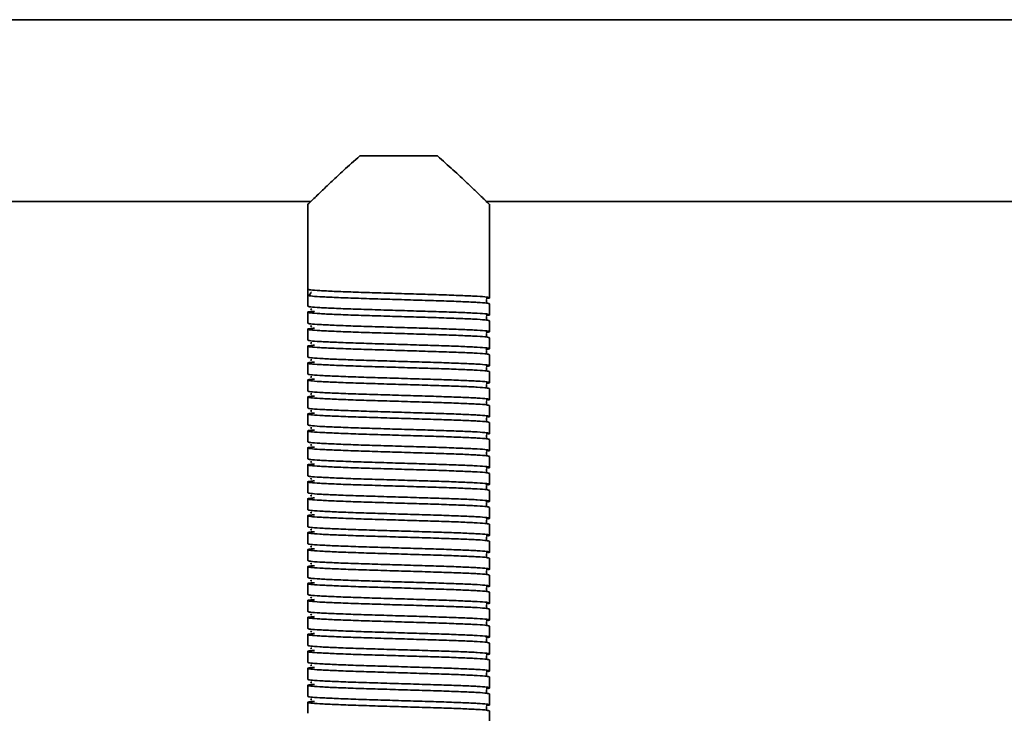
# Model space of a CAD drawing. Units: millimetres. Extents: x 2272 to 3770, y 2166 to 3389.
# Drawn here: x 2859 to 3021, y 2619 to 2734 of the extents above; entities that cross this region are included whole.
import ezdxf
from ezdxf.enums import TextEntityAlignment as Align

# ---------------------------------------------------------------- set-up
doc = ezdxf.new("R2010")
doc.units = ezdxf.units.MM
doc.layers.add('FR - Functional Rig Kit', color=7, linetype='Continuous')
doc.styles.add('Annotative', font='arial.ttf')

# ---------------------------------------------------------------- blocks, each defined once
blk = doc.blocks.new('A$Cfba53dda')
at = {"color": 7, "linetype": 'Continuous', "lineweight": 35}
for p, q in [((1076.5, 602.02), (421.5, 602.02)), ((642.6, 579.52), (655.4, 579.52)), ((507.55, 572.02), (634.52, 572.02)), ((634, 571.55), (634, 557.52)), ((663.48, 572.02), (834.52, 572.02)), ((664, 556.12), (664, 571.55)), ((634, 556.52), (634, 557.52)), ((634, 556.52), (634, 554.72)), ((634.62, 557.07), (634.55, 557.02)), ((664, 553.32), (664, 555.12)), ((634, 553.72), (634, 551.92)), ((664, 550.52), (664, 552.32)), ((634, 550.92), (634, 549.12)), ((664, 547.72), (664, 549.52)), ((634, 548.12), (634, 546.32)), ((664, 544.92), (664, 546.72)), ((634, 545.32), (634, 543.52)), ((664, 542.12), (664, 543.92)), ((634, 542.52), (634, 540.72)), ((634, 539.72), (634, 537.92)), ((664, 539.32), (664, 541.12)), ((664, 536.52), (664, 538.32)), ((634, 536.92), (634, 535.12)), ((664, 533.72), (664, 535.52)), ((634, 534.12), (634, 532.32)), ((664, 530.92), (664, 532.72)), ((634, 531.32), (634, 529.52)), ((634, 528.52), (634, 526.72)), ((664, 528.12), (664, 529.92)), ((664, 525.32), (664, 527.12)), ((634, 525.72), (634, 523.92)), ((664, 522.52), (664, 524.32)), ((634, 522.92), (634, 521.12)), ((664, 519.72), (664, 521.52)), ((634, 520.12), (634, 518.32)), ((664, 516.92), (664, 518.72)), ((634, 517.32), (634, 515.52)), ((664, 514.12), (664, 515.92)), ((634, 514.52), (634, 512.72)), ((664, 511.32), (664, 513.12)), ((634, 511.72), (634, 509.92)), ((634, 508.92), (634, 507.12)), ((664, 508.52), (664, 510.32)), ((664, 505.72), (664, 507.52)), ((634, 506.12), (634, 504.32)), ((664, 502.92), (664, 504.72)), ((634, 503.32), (634, 501.52)), ((664, 500.12), (664, 501.92)), ((634, 500.52), (634, 498.72)), ((664, 497.32), (664, 499.12)), ((634, 497.72), (634, 495.92)), ((664, 494.52), (664, 496.32)), ((634, 494.92), (634, 493.12)), ((664, 491.72), (664, 493.52)), ((634, 492.12), (634, 490.32)), ((634, 489.32), (634, 487.52)), ((664, 488.92), (664, 490.72)), ((664, 486.12), (664, 487.92))]:
    blk.add_line(p, q, dxfattribs=at)
blk.add_arc((634, 557.02), 0.5, 270, 358.9537, dxfattribs=at)
for points, knots in [([(634.03, 571.55), (634.03, 571.55), (634.05, 571.57), (634.78, 572.27), (636.23, 573.68), (638.02, 575.37), (640.06, 577.28), (641.68, 578.72), (642.6, 579.52)], [0, 0, 0, 0, 0.080195, 0.271769, 0.475125, 0.632162, 0.793661, 1, 1, 1, 1]), ([(655.4, 579.52), (656.28, 578.75), (658.05, 577.19), (660.08, 575.28), (661.62, 573.82), (662.63, 572.85), (663.37, 572.13), (663.81, 571.7), (664.02, 571.5), (663.98, 571.54), (663.97, 571.55)], [0, 0, 0, 0, 0.197097, 0.400094, 0.526429, 0.655725, 0.760122, 0.867343, 0.971865, 1, 1, 1, 1]), ([(634, 557.52), (634.1, 557.48), (634.3, 557.41), (635.87, 557.29), (638.27, 557.18), (641.41, 557.05), (645.07, 556.94), (649, 556.82), (652.93, 556.7), (656.59, 556.59), (659.73, 556.47), (662.14, 556.36), (663.67, 556.24), (664.1, 556.12), (663.98, 556.05), (663.47, 556.01), (663.46, 556)], [0, 0, 0, 0, 0.076693, 0.153913, 0.230164, 0.307491, 0.383889, 0.460898, 0.537907, 0.614305, 0.691632, 0.767883, 0.845103, 0.921796, 0.998489, 1, 1, 1, 1]), ([(664, 555.12), (663.9, 555.16), (663.7, 555.24), (662.13, 555.36), (659.73, 555.47), (656.59, 555.59), (652.93, 555.7), (649, 555.82), (645.07, 555.94), (641.41, 556.05), (638.27, 556.18), (635.87, 556.29), (634.3, 556.41), (634.1, 556.48), (634, 556.52)], [0, 0, 0, 0, 0.083199, 0.166971, 0.249691, 0.333578, 0.416458, 0.5, 0.583542, 0.666422, 0.750309, 0.833029, 0.916801, 1, 1, 1, 1]), ([(634, 554.72), (634.1, 554.68), (634.3, 554.61), (635.87, 554.49), (638.27, 554.38), (641.41, 554.25), (645.07, 554.14), (649, 554.02), (652.93, 553.9), (656.59, 553.79), (659.73, 553.67), (662.14, 553.56), (663.67, 553.44), (664.1, 553.32), (663.98, 553.25), (663.47, 553.21), (663.46, 553.2)], [0, 0, 0, 0, 0.076693, 0.153913, 0.230164, 0.307491, 0.383889, 0.460898, 0.537907, 0.614305, 0.691632, 0.767883, 0.845103, 0.921796, 0.998489, 1, 1, 1, 1]), ([(663.52, 555.37), (663.52, 555.38), (663.54, 555.39), (663.48, 555.57), (663.51, 555.75), (663.54, 555.81), (663.47, 555.82), (663.46, 555.82)], [0, 0, 0, 0, 0.049824, 0.293756, 0.566091, 0.956914, 1, 1, 1, 1]), ([(664, 552.32), (663.9, 552.36), (663.7, 552.44), (662.13, 552.56), (659.73, 552.67), (656.59, 552.79), (652.93, 552.9), (649, 553.02), (645.07, 553.14), (641.41, 553.25), (638.27, 553.38), (635.86, 553.49), (634.33, 553.61), (633.87, 553.72), (634.13, 553.81), (634.88, 553.87), (635.09, 553.88)], [0, 0, 0, 0, 0.074579, 0.149671, 0.223821, 0.299016, 0.373309, 0.448195, 0.523082, 0.597375, 0.67257, 0.74672, 0.821812, 0.896391, 0.97097, 1, 1, 1, 1]), ([(634.66, 554.27), (634.59, 554.26), (634.42, 554.22), (634.56, 554.19), (634.64, 554.17)], [0, 0, 0, 0, 0.409097, 1, 1, 1, 1]), ([(663.52, 552.57), (663.52, 552.58), (663.54, 552.59), (663.48, 552.77), (663.51, 552.95), (663.54, 553.01), (663.47, 553.02), (663.46, 553.02)], [0, 0, 0, 0, 0.049824, 0.293756, 0.566091, 0.956914, 1, 1, 1, 1]), ([(664, 549.52), (663.9, 549.56), (663.7, 549.64), (662.13, 549.76), (659.73, 549.87), (656.59, 549.99), (652.93, 550.1), (649, 550.22), (645.07, 550.34), (641.41, 550.45), (638.27, 550.58), (635.86, 550.69), (634.33, 550.81), (633.87, 550.92), (634.13, 551.01), (634.88, 551.07), (635.09, 551.08)], [0, 0, 0, 0, 0.074579, 0.149671, 0.223821, 0.299016, 0.373309, 0.448195, 0.523082, 0.597375, 0.67257, 0.74672, 0.821812, 0.896391, 0.97097, 1, 1, 1, 1]), ([(634, 551.92), (634.1, 551.88), (634.3, 551.81), (635.87, 551.69), (638.27, 551.58), (641.41, 551.45), (645.07, 551.34), (649, 551.22), (652.93, 551.1), (656.59, 550.99), (659.73, 550.87), (662.14, 550.76), (663.67, 550.64), (664.1, 550.52), (663.98, 550.45), (663.47, 550.41), (663.46, 550.4)], [0, 0, 0, 0, 0.076693, 0.153913, 0.230164, 0.307491, 0.383889, 0.460898, 0.537907, 0.614305, 0.691632, 0.767883, 0.845103, 0.921796, 0.998489, 1, 1, 1, 1]), ([(634.66, 551.47), (634.59, 551.46), (634.42, 551.42), (634.56, 551.39), (634.64, 551.37)], [0, 0, 0, 0, 0.409097, 1, 1, 1, 1]), ([(663.52, 549.77), (663.52, 549.78), (663.54, 549.79), (663.48, 549.97), (663.51, 550.15), (663.54, 550.21), (663.47, 550.22), (663.46, 550.22)], [0, 0, 0, 0, 0.049824, 0.293756, 0.566091, 0.956914, 1, 1, 1, 1]), ([(664, 546.72), (663.9, 546.76), (663.7, 546.84), (662.13, 546.96), (659.73, 547.07), (656.59, 547.19), (652.93, 547.3), (649, 547.42), (645.07, 547.54), (641.41, 547.65), (638.27, 547.78), (635.86, 547.89), (634.33, 548.01), (633.87, 548.12), (634.13, 548.21), (634.88, 548.27), (635.09, 548.28)], [0, 0, 0, 0, 0.074579, 0.149671, 0.223821, 0.299016, 0.373309, 0.448195, 0.523082, 0.597375, 0.67257, 0.74672, 0.821812, 0.896391, 0.97097, 1, 1, 1, 1]), ([(634, 549.12), (634.1, 549.08), (634.3, 549.01), (635.87, 548.89), (638.27, 548.78), (641.41, 548.65), (645.07, 548.54), (649, 548.42), (652.93, 548.3), (656.59, 548.19), (659.73, 548.07), (662.14, 547.96), (663.67, 547.84), (664.1, 547.72), (663.98, 547.65), (663.47, 547.61), (663.46, 547.6)], [0, 0, 0, 0, 0.076693, 0.153913, 0.230164, 0.307491, 0.383889, 0.460898, 0.537907, 0.614305, 0.691632, 0.767883, 0.845103, 0.921796, 0.998489, 1, 1, 1, 1]), ([(634.66, 548.67), (634.59, 548.66), (634.42, 548.62), (634.56, 548.59), (634.64, 548.57)], [0, 0, 0, 0, 0.409097, 1, 1, 1, 1]), ([(634, 546.32), (634.1, 546.28), (634.3, 546.21), (635.87, 546.09), (638.27, 545.98), (641.41, 545.85), (645.07, 545.74), (649, 545.62), (652.93, 545.5), (656.59, 545.39), (659.73, 545.27), (662.14, 545.16), (663.67, 545.04), (664.1, 544.92), (663.98, 544.85), (663.47, 544.81), (663.46, 544.8)], [0, 0, 0, 0, 0.076693, 0.153913, 0.230164, 0.307491, 0.383889, 0.460898, 0.537907, 0.614305, 0.691632, 0.767883, 0.845103, 0.921796, 0.998489, 1, 1, 1, 1]), ([(663.52, 546.97), (663.52, 546.98), (663.54, 546.99), (663.48, 547.17), (663.51, 547.35), (663.54, 547.41), (663.47, 547.42), (663.46, 547.42)], [0, 0, 0, 0, 0.049824, 0.293756, 0.566091, 0.956914, 1, 1, 1, 1]), ([(664, 543.92), (663.9, 543.96), (663.7, 544.04), (662.13, 544.16), (659.73, 544.27), (656.59, 544.39), (652.93, 544.5), (649, 544.62), (645.07, 544.74), (641.41, 544.85), (638.27, 544.98), (635.86, 545.09), (634.33, 545.21), (633.87, 545.32), (634.13, 545.41), (634.88, 545.47), (635.09, 545.48)], [0, 0, 0, 0, 0.074579, 0.149671, 0.223821, 0.299016, 0.373309, 0.448195, 0.523082, 0.597375, 0.67257, 0.74672, 0.821812, 0.896391, 0.97097, 1, 1, 1, 1]), ([(634.66, 545.87), (634.59, 545.86), (634.42, 545.82), (634.56, 545.79), (634.64, 545.77)], [0, 0, 0, 0, 0.409097, 1, 1, 1, 1]), ([(663.52, 544.17), (663.52, 544.18), (663.54, 544.19), (663.48, 544.37), (663.51, 544.55), (663.54, 544.61), (663.47, 544.62), (663.46, 544.62)], [0, 0, 0, 0, 0.049824, 0.293756, 0.566091, 0.956914, 1, 1, 1, 1]), ([(634, 543.52), (634.1, 543.48), (634.3, 543.41), (635.87, 543.29), (638.27, 543.18), (641.41, 543.05), (645.07, 542.94), (649, 542.82), (652.93, 542.7), (656.59, 542.59), (659.73, 542.47), (662.14, 542.36), (663.67, 542.24), (664.1, 542.12), (663.98, 542.05), (663.47, 542.01), (663.46, 542)], [0, 0, 0, 0, 0.076693, 0.153913, 0.230164, 0.307491, 0.383889, 0.460898, 0.537907, 0.614305, 0.691632, 0.767883, 0.845103, 0.921796, 0.998489, 1, 1, 1, 1]), ([(634.66, 543.07), (634.59, 543.06), (634.42, 543.02), (634.56, 542.99), (634.64, 542.97)], [0, 0, 0, 0, 0.409097, 1, 1, 1, 1]), ([(664, 541.12), (663.9, 541.16), (663.7, 541.24), (662.13, 541.36), (659.73, 541.47), (656.59, 541.59), (652.93, 541.7), (649, 541.82), (645.07, 541.94), (641.41, 542.05), (638.27, 542.18), (635.86, 542.29), (634.33, 542.41), (633.87, 542.52), (634.13, 542.61), (634.88, 542.67), (635.09, 542.68)], [0, 0, 0, 0, 0.074579, 0.149671, 0.223821, 0.299016, 0.373309, 0.448195, 0.523082, 0.597375, 0.67257, 0.74672, 0.821812, 0.896391, 0.97097, 1, 1, 1, 1]), ([(663.52, 541.37), (663.52, 541.38), (663.54, 541.39), (663.48, 541.57), (663.51, 541.75), (663.54, 541.81), (663.47, 541.82), (663.46, 541.82)], [0, 0, 0, 0, 0.049824, 0.293756, 0.566091, 0.956914, 1, 1, 1, 1]), ([(664, 538.32), (663.9, 538.36), (663.7, 538.44), (662.13, 538.56), (659.73, 538.67), (656.59, 538.79), (652.93, 538.9), (649, 539.02), (645.07, 539.14), (641.41, 539.25), (638.27, 539.38), (635.86, 539.49), (634.33, 539.61), (633.87, 539.72), (634.13, 539.81), (634.88, 539.87), (635.09, 539.88)], [0, 0, 0, 0, 0.074579, 0.149671, 0.223821, 0.299016, 0.373309, 0.448195, 0.523082, 0.597375, 0.67257, 0.74672, 0.821812, 0.896391, 0.97097, 1, 1, 1, 1]), ([(634, 540.72), (634.1, 540.68), (634.3, 540.61), (635.87, 540.49), (638.27, 540.38), (641.41, 540.25), (645.07, 540.14), (649, 540.02), (652.93, 539.9), (656.59, 539.79), (659.73, 539.67), (662.14, 539.56), (663.67, 539.44), (664.1, 539.32), (663.98, 539.25), (663.47, 539.21), (663.46, 539.2)], [0, 0, 0, 0, 0.076693, 0.153913, 0.230164, 0.307491, 0.383889, 0.460898, 0.537907, 0.614305, 0.691632, 0.767883, 0.845103, 0.921796, 0.998489, 1, 1, 1, 1]), ([(634.66, 540.27), (634.59, 540.26), (634.42, 540.22), (634.56, 540.19), (634.64, 540.17)], [0, 0, 0, 0, 0.409097, 1, 1, 1, 1]), ([(663.52, 538.57), (663.52, 538.58), (663.54, 538.59), (663.48, 538.77), (663.51, 538.95), (663.54, 539.01), (663.47, 539.02), (663.46, 539.02)], [0, 0, 0, 0, 0.049824, 0.293756, 0.566091, 0.956914, 1, 1, 1, 1]), ([(664, 535.52), (663.9, 535.56), (663.7, 535.64), (662.13, 535.76), (659.73, 535.87), (656.59, 535.99), (652.93, 536.1), (649, 536.22), (645.07, 536.34), (641.41, 536.45), (638.27, 536.58), (635.86, 536.69), (634.33, 536.81), (633.87, 536.92), (634.13, 537.01), (634.88, 537.07), (635.09, 537.08)], [0, 0, 0, 0, 0.074579, 0.149671, 0.223821, 0.299016, 0.373309, 0.448195, 0.523082, 0.597375, 0.67257, 0.74672, 0.821812, 0.896391, 0.97097, 1, 1, 1, 1]), ([(634, 537.92), (634.1, 537.88), (634.3, 537.81), (635.87, 537.69), (638.27, 537.58), (641.41, 537.45), (645.07, 537.34), (649, 537.22), (652.93, 537.1), (656.59, 536.99), (659.73, 536.87), (662.14, 536.76), (663.67, 536.64), (664.1, 536.52), (663.98, 536.45), (663.47, 536.41), (663.46, 536.4)], [0, 0, 0, 0, 0.076693, 0.153913, 0.230164, 0.307491, 0.383889, 0.460898, 0.537907, 0.614305, 0.691632, 0.767883, 0.845103, 0.921796, 0.998489, 1, 1, 1, 1]), ([(634.66, 537.47), (634.59, 537.46), (634.42, 537.42), (634.56, 537.39), (634.64, 537.37)], [0, 0, 0, 0, 0.409097, 1, 1, 1, 1]), ([(634, 535.12), (634.1, 535.08), (634.3, 535.01), (635.87, 534.89), (638.27, 534.78), (641.41, 534.65), (645.07, 534.54), (649, 534.42), (652.93, 534.3), (656.59, 534.19), (659.73, 534.07), (662.14, 533.96), (663.67, 533.84), (664.1, 533.72), (663.98, 533.65), (663.47, 533.61), (663.46, 533.6)], [0, 0, 0, 0, 0.076693, 0.153913, 0.230164, 0.307491, 0.383889, 0.460898, 0.537907, 0.614305, 0.691632, 0.767883, 0.845103, 0.921796, 0.998489, 1, 1, 1, 1]), ([(663.52, 535.77), (663.52, 535.78), (663.54, 535.79), (663.48, 535.97), (663.51, 536.15), (663.54, 536.21), (663.47, 536.22), (663.46, 536.22)], [0, 0, 0, 0, 0.049824, 0.293756, 0.566091, 0.956914, 1, 1, 1, 1]), ([(664, 532.72), (663.9, 532.76), (663.7, 532.84), (662.13, 532.96), (659.73, 533.07), (656.59, 533.19), (652.93, 533.3), (649, 533.42), (645.07, 533.54), (641.41, 533.65), (638.27, 533.78), (635.86, 533.89), (634.33, 534.01), (633.87, 534.12), (634.13, 534.21), (634.88, 534.27), (635.09, 534.28)], [0, 0, 0, 0, 0.074579, 0.149671, 0.223821, 0.299016, 0.373309, 0.448195, 0.523082, 0.597375, 0.67257, 0.74672, 0.821812, 0.896391, 0.97097, 1, 1, 1, 1]), ([(634.66, 534.67), (634.59, 534.66), (634.42, 534.62), (634.56, 534.59), (634.64, 534.57)], [0, 0, 0, 0, 0.409097, 1, 1, 1, 1]), ([(663.52, 532.97), (663.52, 532.98), (663.54, 532.99), (663.48, 533.17), (663.51, 533.35), (663.54, 533.41), (663.47, 533.42), (663.46, 533.42)], [0, 0, 0, 0, 0.049824, 0.293756, 0.566091, 0.956914, 1, 1, 1, 1]), ([(634, 532.32), (634.1, 532.28), (634.3, 532.21), (635.87, 532.09), (638.27, 531.98), (641.41, 531.85), (645.07, 531.74), (649, 531.62), (652.93, 531.5), (656.59, 531.39), (659.73, 531.27), (662.14, 531.16), (663.67, 531.04), (664.1, 530.92), (663.98, 530.85), (663.47, 530.81), (663.46, 530.8)], [0, 0, 0, 0, 0.076693, 0.153913, 0.230164, 0.307491, 0.383889, 0.460898, 0.537907, 0.614305, 0.691632, 0.767883, 0.845103, 0.921796, 0.998489, 1, 1, 1, 1]), ([(634.66, 531.87), (634.59, 531.86), (634.42, 531.82), (634.56, 531.79), (634.64, 531.77)], [0, 0, 0, 0, 0.409097, 1, 1, 1, 1]), ([(664, 529.92), (663.9, 529.96), (663.7, 530.04), (662.13, 530.16), (659.73, 530.27), (656.59, 530.39), (652.93, 530.5), (649, 530.62), (645.07, 530.74), (641.41, 530.85), (638.27, 530.98), (635.86, 531.09), (634.33, 531.21), (633.87, 531.32), (634.13, 531.41), (634.88, 531.47), (635.09, 531.48)], [0, 0, 0, 0, 0.074579, 0.149671, 0.223821, 0.299016, 0.373309, 0.448195, 0.523082, 0.597375, 0.67257, 0.74672, 0.821812, 0.896391, 0.97097, 1, 1, 1, 1]), ([(663.52, 530.17), (663.52, 530.18), (663.54, 530.19), (663.48, 530.37), (663.51, 530.55), (663.54, 530.61), (663.47, 530.62), (663.46, 530.62)], [0, 0, 0, 0, 0.049824, 0.293756, 0.566091, 0.956914, 1, 1, 1, 1]), ([(664, 527.12), (663.9, 527.16), (663.7, 527.24), (662.13, 527.36), (659.73, 527.47), (656.59, 527.59), (652.93, 527.7), (649, 527.82), (645.07, 527.94), (641.41, 528.05), (638.27, 528.18), (635.86, 528.29), (634.33, 528.41), (633.87, 528.52), (634.13, 528.61), (634.88, 528.67), (635.09, 528.68)], [0, 0, 0, 0, 0.074579, 0.149671, 0.223821, 0.299016, 0.373309, 0.448195, 0.523082, 0.597375, 0.67257, 0.74672, 0.821812, 0.896391, 0.97097, 1, 1, 1, 1]), ([(634, 529.52), (634.1, 529.48), (634.3, 529.41), (635.87, 529.29), (638.27, 529.18), (641.41, 529.05), (645.07, 528.94), (649, 528.82), (652.93, 528.7), (656.59, 528.59), (659.73, 528.47), (662.14, 528.36), (663.67, 528.24), (664.1, 528.12), (663.98, 528.05), (663.47, 528.01), (663.46, 528)], [0, 0, 0, 0, 0.076693, 0.153913, 0.230164, 0.307491, 0.383889, 0.460898, 0.537907, 0.614305, 0.691632, 0.767883, 0.845103, 0.921796, 0.998489, 1, 1, 1, 1]), ([(634.66, 529.07), (634.59, 529.06), (634.42, 529.02), (634.56, 528.99), (634.64, 528.97)], [0, 0, 0, 0, 0.409097, 1, 1, 1, 1]), ([(634, 526.72), (634.1, 526.68), (634.3, 526.61), (635.87, 526.49), (638.27, 526.38), (641.41, 526.25), (645.07, 526.14), (649, 526.02), (652.93, 525.9), (656.59, 525.79), (659.73, 525.67), (662.14, 525.56), (663.67, 525.44), (664.1, 525.32), (663.98, 525.25), (663.47, 525.21), (663.46, 525.2)], [0, 0, 0, 0, 0.076693, 0.153913, 0.230164, 0.307491, 0.383889, 0.460898, 0.537907, 0.614305, 0.691632, 0.767883, 0.845103, 0.921796, 0.998489, 1, 1, 1, 1]), ([(663.52, 527.37), (663.52, 527.38), (663.54, 527.39), (663.48, 527.57), (663.51, 527.75), (663.54, 527.81), (663.47, 527.82), (663.46, 527.82)], [0, 0, 0, 0, 0.049824, 0.293756, 0.566091, 0.956914, 1, 1, 1, 1]), ([(664, 524.32), (663.9, 524.36), (663.7, 524.44), (662.13, 524.56), (659.73, 524.67), (656.59, 524.79), (652.93, 524.9), (649, 525.02), (645.07, 525.14), (641.41, 525.25), (638.27, 525.38), (635.86, 525.49), (634.33, 525.61), (633.87, 525.72), (634.13, 525.81), (634.88, 525.87), (635.09, 525.88)], [0, 0, 0, 0, 0.074579, 0.149671, 0.223821, 0.299016, 0.373309, 0.448195, 0.523082, 0.597375, 0.67257, 0.74672, 0.821812, 0.896391, 0.97097, 1, 1, 1, 1]), ([(634.66, 526.27), (634.59, 526.26), (634.42, 526.22), (634.56, 526.19), (634.64, 526.17)], [0, 0, 0, 0, 0.409097, 1, 1, 1, 1]), ([(634, 523.92), (634.1, 523.88), (634.3, 523.81), (635.87, 523.69), (638.27, 523.58), (641.41, 523.45), (645.07, 523.34), (649, 523.22), (652.93, 523.1), (656.59, 522.99), (659.73, 522.87), (662.14, 522.76), (663.67, 522.64), (664.1, 522.52), (663.98, 522.45), (663.47, 522.41), (663.46, 522.4)], [0, 0, 0, 0, 0.076693, 0.153913, 0.230164, 0.307491, 0.383889, 0.460898, 0.537907, 0.614305, 0.691632, 0.767883, 0.845103, 0.921796, 0.998489, 1, 1, 1, 1]), ([(634.66, 523.47), (634.59, 523.46), (634.42, 523.42), (634.56, 523.39), (634.64, 523.37)], [0, 0, 0, 0, 0.409097, 1, 1, 1, 1]), ([(663.52, 524.57), (663.52, 524.58), (663.54, 524.59), (663.48, 524.77), (663.51, 524.95), (663.54, 525.01), (663.47, 525.02), (663.46, 525.02)], [0, 0, 0, 0, 0.049824, 0.293756, 0.566091, 0.956914, 1, 1, 1, 1]), ([(664, 521.52), (663.9, 521.56), (663.7, 521.64), (662.13, 521.76), (659.73, 521.87), (656.59, 521.99), (652.93, 522.1), (649, 522.22), (645.07, 522.34), (641.41, 522.45), (638.27, 522.58), (635.86, 522.69), (634.33, 522.81), (633.87, 522.92), (634.13, 523.01), (634.88, 523.07), (635.09, 523.08)], [0, 0, 0, 0, 0.074579, 0.149671, 0.223821, 0.299016, 0.373309, 0.448195, 0.523082, 0.597375, 0.67257, 0.74672, 0.821812, 0.896391, 0.97097, 1, 1, 1, 1]), ([(663.52, 521.77), (663.52, 521.78), (663.54, 521.79), (663.48, 521.97), (663.51, 522.15), (663.54, 522.21), (663.47, 522.22), (663.46, 522.22)], [0, 0, 0, 0, 0.049824, 0.293756, 0.566091, 0.956914, 1, 1, 1, 1]), ([(664, 518.72), (663.9, 518.76), (663.7, 518.84), (662.13, 518.96), (659.73, 519.07), (656.59, 519.19), (652.93, 519.3), (649, 519.42), (645.07, 519.54), (641.41, 519.65), (638.27, 519.78), (635.86, 519.89), (634.33, 520.01), (633.87, 520.12), (634.13, 520.21), (634.88, 520.27), (635.09, 520.28)], [0, 0, 0, 0, 0.074579, 0.149671, 0.223821, 0.299016, 0.373309, 0.448195, 0.523082, 0.597375, 0.67257, 0.74672, 0.821812, 0.896391, 0.97097, 1, 1, 1, 1]), ([(634, 521.12), (634.1, 521.08), (634.3, 521.01), (635.87, 520.89), (638.27, 520.78), (641.41, 520.65), (645.07, 520.54), (649, 520.42), (652.93, 520.3), (656.59, 520.19), (659.73, 520.07), (662.14, 519.96), (663.67, 519.84), (664.1, 519.72), (663.98, 519.65), (663.47, 519.61), (663.46, 519.6)], [0, 0, 0, 0, 0.076693, 0.153913, 0.230164, 0.307491, 0.383889, 0.460898, 0.537907, 0.614305, 0.691632, 0.767883, 0.845103, 0.921796, 0.998489, 1, 1, 1, 1]), ([(634.66, 520.67), (634.59, 520.66), (634.42, 520.62), (634.56, 520.59), (634.64, 520.57)], [0, 0, 0, 0, 0.409097, 1, 1, 1, 1]), ([(663.52, 518.97), (663.52, 518.98), (663.54, 518.99), (663.48, 519.17), (663.51, 519.35), (663.54, 519.41), (663.47, 519.42), (663.46, 519.42)], [0, 0, 0, 0, 0.049824, 0.293756, 0.566091, 0.956914, 1, 1, 1, 1]), ([(664, 515.92), (663.9, 515.96), (663.7, 516.04), (662.13, 516.16), (659.73, 516.27), (656.59, 516.39), (652.93, 516.5), (649, 516.62), (645.07, 516.74), (641.41, 516.85), (638.27, 516.98), (635.86, 517.09), (634.33, 517.21), (633.87, 517.32), (634.13, 517.41), (634.88, 517.47), (635.09, 517.48)], [0, 0, 0, 0, 0.074579, 0.149671, 0.223821, 0.299016, 0.373309, 0.448195, 0.523082, 0.597375, 0.67257, 0.74672, 0.821812, 0.896391, 0.97097, 1, 1, 1, 1]), ([(634, 518.32), (634.1, 518.28), (634.3, 518.21), (635.87, 518.09), (638.27, 517.98), (641.41, 517.85), (645.07, 517.74), (649, 517.62), (652.93, 517.5), (656.59, 517.39), (659.73, 517.27), (662.14, 517.16), (663.67, 517.04), (664.1, 516.92), (663.98, 516.85), (663.47, 516.81), (663.46, 516.8)], [0, 0, 0, 0, 0.076693, 0.153913, 0.230164, 0.307491, 0.383889, 0.460898, 0.537907, 0.614305, 0.691632, 0.767883, 0.845103, 0.921796, 0.998489, 1, 1, 1, 1]), ([(634.66, 517.87), (634.59, 517.86), (634.42, 517.82), (634.56, 517.79), (634.64, 517.77)], [0, 0, 0, 0, 0.409097, 1, 1, 1, 1]), ([(634, 515.52), (634.1, 515.48), (634.3, 515.41), (635.87, 515.29), (638.27, 515.18), (641.41, 515.05), (645.07, 514.94), (649, 514.82), (652.93, 514.7), (656.59, 514.59), (659.73, 514.47), (662.14, 514.36), (663.67, 514.24), (664.1, 514.12), (663.98, 514.05), (663.47, 514.01), (663.46, 514)], [0, 0, 0, 0, 0.076693, 0.153913, 0.230164, 0.307491, 0.383889, 0.460898, 0.537907, 0.614305, 0.691632, 0.767883, 0.845103, 0.921796, 0.998489, 1, 1, 1, 1]), ([(663.52, 516.17), (663.52, 516.18), (663.54, 516.19), (663.48, 516.37), (663.51, 516.55), (663.54, 516.61), (663.47, 516.62), (663.46, 516.62)], [0, 0, 0, 0, 0.049824, 0.293756, 0.566091, 0.956914, 1, 1, 1, 1]), ([(664, 513.12), (663.9, 513.16), (663.7, 513.24), (662.13, 513.36), (659.73, 513.47), (656.59, 513.59), (652.93, 513.7), (649, 513.82), (645.07, 513.94), (641.41, 514.05), (638.27, 514.18), (635.86, 514.29), (634.33, 514.41), (633.87, 514.52), (634.13, 514.61), (634.88, 514.67), (635.09, 514.68)], [0, 0, 0, 0, 0.074579, 0.149671, 0.223821, 0.299016, 0.373309, 0.448195, 0.523082, 0.597375, 0.67257, 0.74672, 0.821812, 0.896391, 0.97097, 1, 1, 1, 1]), ([(634.66, 515.07), (634.59, 515.06), (634.42, 515.02), (634.56, 514.99), (634.64, 514.97)], [0, 0, 0, 0, 0.409097, 1, 1, 1, 1]), ([(663.52, 513.37), (663.52, 513.38), (663.54, 513.39), (663.48, 513.57), (663.51, 513.75), (663.54, 513.81), (663.47, 513.82), (663.46, 513.82)], [0, 0, 0, 0, 0.049824, 0.293756, 0.566091, 0.956914, 1, 1, 1, 1]), ([(634, 512.72), (634.1, 512.68), (634.3, 512.61), (635.87, 512.49), (638.27, 512.38), (641.41, 512.25), (645.07, 512.14), (649, 512.02), (652.93, 511.9), (656.59, 511.79), (659.73, 511.67), (662.14, 511.56), (663.67, 511.44), (664.1, 511.32), (663.98, 511.25), (663.47, 511.21), (663.46, 511.2)], [0, 0, 0, 0, 0.076693, 0.153913, 0.230164, 0.307491, 0.383889, 0.460898, 0.537907, 0.614305, 0.691632, 0.767883, 0.845103, 0.921796, 0.998489, 1, 1, 1, 1]), ([(634.66, 512.27), (634.59, 512.26), (634.42, 512.22), (634.56, 512.19), (634.64, 512.17)], [0, 0, 0, 0, 0.409097, 1, 1, 1, 1]), ([(664, 510.32), (663.9, 510.36), (663.7, 510.44), (662.13, 510.56), (659.73, 510.67), (656.59, 510.79), (652.93, 510.9), (649, 511.02), (645.07, 511.14), (641.41, 511.25), (638.27, 511.38), (635.86, 511.49), (634.33, 511.61), (633.87, 511.72), (634.13, 511.81), (634.88, 511.87), (635.09, 511.88)], [0, 0, 0, 0, 0.074579, 0.149671, 0.223821, 0.299016, 0.373309, 0.448195, 0.523082, 0.597375, 0.67257, 0.74672, 0.821812, 0.896391, 0.97097, 1, 1, 1, 1]), ([(663.52, 510.57), (663.52, 510.58), (663.54, 510.59), (663.48, 510.77), (663.51, 510.95), (663.54, 511.01), (663.47, 511.02), (663.46, 511.02)], [0, 0, 0, 0, 0.049824, 0.293756, 0.566091, 0.956914, 1, 1, 1, 1]), ([(664, 507.52), (663.9, 507.56), (663.7, 507.64), (662.13, 507.76), (659.73, 507.87), (656.59, 507.99), (652.93, 508.1), (649, 508.22), (645.07, 508.34), (641.41, 508.45), (638.27, 508.58), (635.86, 508.69), (634.33, 508.81), (633.87, 508.92), (634.13, 509.01), (634.88, 509.07), (635.09, 509.08)], [0, 0, 0, 0, 0.074579, 0.149671, 0.223821, 0.299016, 0.373309, 0.448195, 0.523082, 0.597375, 0.67257, 0.74672, 0.821812, 0.896391, 0.97097, 1, 1, 1, 1]), ([(634, 509.92), (634.1, 509.88), (634.3, 509.81), (635.87, 509.69), (638.27, 509.58), (641.41, 509.45), (645.07, 509.34), (649, 509.22), (652.93, 509.1), (656.59, 508.99), (659.73, 508.87), (662.14, 508.76), (663.67, 508.64), (664.1, 508.52), (663.98, 508.45), (663.47, 508.41), (663.46, 508.4)], [0, 0, 0, 0, 0.076693, 0.153913, 0.230164, 0.307491, 0.383889, 0.460898, 0.537907, 0.614305, 0.691632, 0.767883, 0.845103, 0.921796, 0.998489, 1, 1, 1, 1]), ([(634.66, 509.47), (634.59, 509.46), (634.42, 509.42), (634.56, 509.39), (634.64, 509.37)], [0, 0, 0, 0, 0.409097, 1, 1, 1, 1]), ([(663.52, 507.77), (663.52, 507.78), (663.54, 507.79), (663.48, 507.97), (663.51, 508.15), (663.54, 508.21), (663.47, 508.22), (663.46, 508.22)], [0, 0, 0, 0, 0.049824, 0.293756, 0.566091, 0.956914, 1, 1, 1, 1]), ([(664, 504.72), (663.9, 504.76), (663.7, 504.84), (662.13, 504.96), (659.73, 505.07), (656.59, 505.19), (652.93, 505.3), (649, 505.42), (645.07, 505.54), (641.41, 505.65), (638.27, 505.78), (635.86, 505.89), (634.33, 506.01), (633.87, 506.12), (634.13, 506.21), (634.88, 506.27), (635.09, 506.28)], [0, 0, 0, 0, 0.074579, 0.149671, 0.223821, 0.299016, 0.373309, 0.448195, 0.523082, 0.597375, 0.67257, 0.74672, 0.821812, 0.896391, 0.97097, 1, 1, 1, 1]), ([(634, 507.12), (634.1, 507.08), (634.3, 507.01), (635.87, 506.89), (638.27, 506.78), (641.41, 506.65), (645.07, 506.54), (649, 506.42), (652.93, 506.3), (656.59, 506.19), (659.73, 506.07), (662.14, 505.96), (663.67, 505.84), (664.1, 505.72), (663.98, 505.65), (663.47, 505.61), (663.46, 505.6)], [0, 0, 0, 0, 0.076693, 0.153913, 0.230164, 0.307491, 0.383889, 0.460898, 0.537907, 0.614305, 0.691632, 0.767883, 0.845103, 0.921796, 0.998489, 1, 1, 1, 1]), ([(634.66, 506.67), (634.59, 506.66), (634.42, 506.62), (634.56, 506.59), (634.64, 506.57)], [0, 0, 0, 0, 0.409097, 1, 1, 1, 1]), ([(634, 504.32), (634.1, 504.28), (634.3, 504.21), (635.87, 504.09), (638.27, 503.98), (641.41, 503.85), (645.07, 503.74), (649, 503.62), (652.93, 503.5), (656.59, 503.39), (659.73, 503.27), (662.14, 503.16), (663.67, 503.04), (664.1, 502.92), (663.98, 502.85), (663.47, 502.81), (663.46, 502.8)], [0, 0, 0, 0, 0.076693, 0.153913, 0.230164, 0.307491, 0.383889, 0.460898, 0.537907, 0.614305, 0.691632, 0.767883, 0.845103, 0.921796, 0.998489, 1, 1, 1, 1]), ([(663.52, 504.97), (663.52, 504.98), (663.54, 504.99), (663.48, 505.17), (663.51, 505.35), (663.54, 505.41), (663.47, 505.42), (663.46, 505.42)], [0, 0, 0, 0, 0.049824, 0.293756, 0.566091, 0.956914, 1, 1, 1, 1]), ([(664, 501.92), (663.9, 501.96), (663.7, 502.04), (662.13, 502.16), (659.73, 502.27), (656.59, 502.39), (652.93, 502.5), (649, 502.62), (645.07, 502.74), (641.41, 502.85), (638.27, 502.98), (635.86, 503.09), (634.33, 503.21), (633.87, 503.32), (634.13, 503.41), (634.88, 503.47), (635.09, 503.48)], [0, 0, 0, 0, 0.074579, 0.149671, 0.223821, 0.299016, 0.373309, 0.448195, 0.523082, 0.597375, 0.67257, 0.74672, 0.821812, 0.896391, 0.97097, 1, 1, 1, 1]), ([(634.66, 503.87), (634.59, 503.86), (634.42, 503.82), (634.56, 503.79), (634.64, 503.77)], [0, 0, 0, 0, 0.409097, 1, 1, 1, 1]), ([(663.52, 502.17), (663.52, 502.18), (663.54, 502.19), (663.48, 502.37), (663.51, 502.55), (663.54, 502.61), (663.47, 502.62), (663.46, 502.62)], [0, 0, 0, 0, 0.049824, 0.293756, 0.566091, 0.956914, 1, 1, 1, 1]), ([(664, 499.12), (663.9, 499.16), (663.7, 499.24), (662.13, 499.36), (659.73, 499.47), (656.59, 499.59), (652.93, 499.7), (649, 499.82), (645.07, 499.94), (641.41, 500.05), (638.27, 500.18), (635.86, 500.29), (634.33, 500.41), (633.87, 500.52), (634.13, 500.61), (634.88, 500.67), (635.09, 500.68)], [0, 0, 0, 0, 0.074579, 0.149671, 0.223821, 0.299016, 0.373309, 0.448195, 0.523082, 0.597375, 0.67257, 0.74672, 0.821812, 0.896391, 0.97097, 1, 1, 1, 1]), ([(634, 501.52), (634.1, 501.48), (634.3, 501.41), (635.87, 501.29), (638.27, 501.18), (641.41, 501.05), (645.07, 500.94), (649, 500.82), (652.93, 500.7), (656.59, 500.59), (659.73, 500.47), (662.14, 500.36), (663.67, 500.24), (664.1, 500.12), (663.98, 500.05), (663.47, 500.01), (663.46, 500)], [0, 0, 0, 0, 0.076693, 0.153913, 0.230164, 0.307491, 0.383889, 0.460898, 0.537907, 0.614305, 0.691632, 0.767883, 0.845103, 0.921796, 0.998489, 1, 1, 1, 1]), ([(634.66, 501.07), (634.59, 501.06), (634.42, 501.02), (634.56, 500.99), (634.64, 500.97)], [0, 0, 0, 0, 0.409097, 1, 1, 1, 1]), ([(663.52, 499.37), (663.52, 499.38), (663.54, 499.39), (663.48, 499.57), (663.51, 499.75), (663.54, 499.81), (663.47, 499.82), (663.46, 499.82)], [0, 0, 0, 0, 0.049824, 0.293756, 0.566091, 0.956914, 1, 1, 1, 1]), ([(664, 496.32), (663.9, 496.36), (663.7, 496.44), (662.13, 496.56), (659.73, 496.67), (656.59, 496.79), (652.93, 496.9), (649, 497.02), (645.07, 497.14), (641.41, 497.25), (638.27, 497.38), (635.86, 497.49), (634.33, 497.61), (633.87, 497.72), (634.13, 497.81), (634.88, 497.87), (635.09, 497.88)], [0, 0, 0, 0, 0.074579, 0.149671, 0.223821, 0.299016, 0.373309, 0.448195, 0.523082, 0.597375, 0.67257, 0.74672, 0.821812, 0.896391, 0.97097, 1, 1, 1, 1]), ([(634, 498.72), (634.1, 498.68), (634.3, 498.61), (635.87, 498.49), (638.27, 498.38), (641.41, 498.25), (645.07, 498.14), (649, 498.02), (652.93, 497.9), (656.59, 497.79), (659.73, 497.67), (662.14, 497.56), (663.67, 497.44), (664.1, 497.32), (663.98, 497.25), (663.47, 497.21), (663.46, 497.2)], [0, 0, 0, 0, 0.076693, 0.153913, 0.230164, 0.307491, 0.383889, 0.460898, 0.537907, 0.614305, 0.691632, 0.767883, 0.845103, 0.921796, 0.998489, 1, 1, 1, 1]), ([(634.66, 498.27), (634.59, 498.26), (634.42, 498.22), (634.56, 498.19), (634.64, 498.17)], [0, 0, 0, 0, 0.409097, 1, 1, 1, 1]), ([(634, 495.92), (634.1, 495.88), (634.3, 495.81), (635.87, 495.69), (638.27, 495.58), (641.41, 495.45), (645.07, 495.34), (649, 495.22), (652.93, 495.1), (656.59, 494.99), (659.73, 494.87), (662.14, 494.76), (663.67, 494.64), (664.1, 494.52), (663.98, 494.45), (663.47, 494.41), (663.46, 494.4)], [0, 0, 0, 0, 0.076693, 0.153913, 0.230164, 0.307491, 0.383889, 0.460898, 0.537907, 0.614305, 0.691632, 0.767883, 0.845103, 0.921796, 0.998489, 1, 1, 1, 1]), ([(663.52, 496.57), (663.52, 496.58), (663.54, 496.59), (663.48, 496.77), (663.51, 496.95), (663.54, 497.01), (663.47, 497.02), (663.46, 497.02)], [0, 0, 0, 0, 0.049824, 0.293756, 0.566091, 0.956914, 1, 1, 1, 1]), ([(664, 493.52), (663.9, 493.56), (663.7, 493.64), (662.13, 493.76), (659.73, 493.87), (656.59, 493.99), (652.93, 494.1), (649, 494.22), (645.07, 494.34), (641.41, 494.45), (638.27, 494.58), (635.86, 494.69), (634.33, 494.81), (633.87, 494.92), (634.13, 495.01), (634.88, 495.07), (635.09, 495.08)], [0, 0, 0, 0, 0.074579, 0.149671, 0.223821, 0.299016, 0.373309, 0.448195, 0.523082, 0.597375, 0.67257, 0.74672, 0.821812, 0.896391, 0.97097, 1, 1, 1, 1]), ([(634.66, 495.47), (634.59, 495.46), (634.42, 495.42), (634.56, 495.39), (634.64, 495.37)], [0, 0, 0, 0, 0.409097, 1, 1, 1, 1]), ([(663.52, 493.77), (663.52, 493.78), (663.54, 493.79), (663.48, 493.97), (663.51, 494.15), (663.54, 494.21), (663.47, 494.22), (663.46, 494.22)], [0, 0, 0, 0, 0.049824, 0.293756, 0.566091, 0.956914, 1, 1, 1, 1]), ([(634, 493.12), (634.1, 493.08), (634.3, 493.01), (635.87, 492.89), (638.27, 492.78), (641.41, 492.65), (645.07, 492.54), (649, 492.42), (652.93, 492.3), (656.59, 492.19), (659.73, 492.07), (662.14, 491.96), (663.67, 491.84), (664.1, 491.72), (663.98, 491.65), (663.47, 491.61), (663.46, 491.6)], [0, 0, 0, 0, 0.076693, 0.153913, 0.230164, 0.307491, 0.383889, 0.460898, 0.537907, 0.614305, 0.691632, 0.767883, 0.845103, 0.921796, 0.998489, 1, 1, 1, 1]), ([(634.66, 492.67), (634.59, 492.66), (634.42, 492.62), (634.56, 492.59), (634.64, 492.57)], [0, 0, 0, 0, 0.409097, 1, 1, 1, 1]), ([(664, 490.72), (663.9, 490.76), (663.7, 490.84), (662.13, 490.96), (659.73, 491.07), (656.59, 491.19), (652.93, 491.3), (649, 491.42), (645.07, 491.54), (641.41, 491.65), (638.27, 491.78), (635.86, 491.89), (634.33, 492.01), (633.87, 492.12), (634.13, 492.21), (634.88, 492.27), (635.09, 492.28)], [0, 0, 0, 0, 0.074579, 0.149671, 0.223821, 0.299016, 0.373309, 0.448195, 0.523082, 0.597375, 0.67257, 0.74672, 0.821812, 0.896391, 0.97097, 1, 1, 1, 1]), ([(663.52, 490.97), (663.52, 490.98), (663.54, 490.99), (663.48, 491.17), (663.51, 491.35), (663.54, 491.41), (663.47, 491.42), (663.46, 491.42)], [0, 0, 0, 0, 0.049824, 0.293756, 0.566091, 0.956914, 1, 1, 1, 1]), ([(664, 487.92), (663.9, 487.96), (663.7, 488.04), (662.13, 488.16), (659.73, 488.27), (656.59, 488.39), (652.93, 488.5), (649, 488.62), (645.07, 488.74), (641.41, 488.85), (638.27, 488.98), (635.86, 489.09), (634.33, 489.21), (633.87, 489.32), (634.13, 489.41), (634.88, 489.47), (635.09, 489.48)], [0, 0, 0, 0, 0.074579, 0.149671, 0.223821, 0.299016, 0.373309, 0.448195, 0.523082, 0.597375, 0.67257, 0.74672, 0.821812, 0.896391, 0.97097, 1, 1, 1, 1]), ([(634, 490.32), (634.1, 490.28), (634.3, 490.21), (635.87, 490.09), (638.27, 489.98), (641.41, 489.85), (645.07, 489.74), (649, 489.62), (652.93, 489.5), (656.59, 489.39), (659.73, 489.27), (662.14, 489.16), (663.67, 489.04), (664.1, 488.92), (663.98, 488.85), (663.47, 488.81), (663.46, 488.8)], [0, 0, 0, 0, 0.076693, 0.153913, 0.230164, 0.307491, 0.383889, 0.460898, 0.537907, 0.614305, 0.691632, 0.767883, 0.845103, 0.921796, 0.998489, 1, 1, 1, 1]), ([(634.66, 489.87), (634.59, 489.86), (634.42, 489.82), (634.56, 489.79), (634.64, 489.77)], [0, 0, 0, 0, 0.409097, 1, 1, 1, 1]), ([(663.52, 488.17), (663.52, 488.18), (663.54, 488.19), (663.48, 488.37), (663.51, 488.55), (663.54, 488.61), (663.47, 488.62), (663.46, 488.62)], [0, 0, 0, 0, 0.049824, 0.293756, 0.566091, 0.956914, 1, 1, 1, 1])]:
    blk.add_open_spline(points, degree=3, knots=knots, dxfattribs=at)
at = {"style": 'Annotative'}
blk.add_attdef('960I-AAN', text='', height=100, dxfattribs=at).set_placement((757.76, 86.36), align=Align.MIDDLE_CENTER)

msp = doc.modelspace()

# ---------------------------------------------------------------- block references
at = {"layer": 'FR - Functional Rig Kit'}
msp.add_blockref('A$Cfba53dda', (2272.48, 2131.84), dxfattribs=at)

doc.saveas('drawing.dxf')
